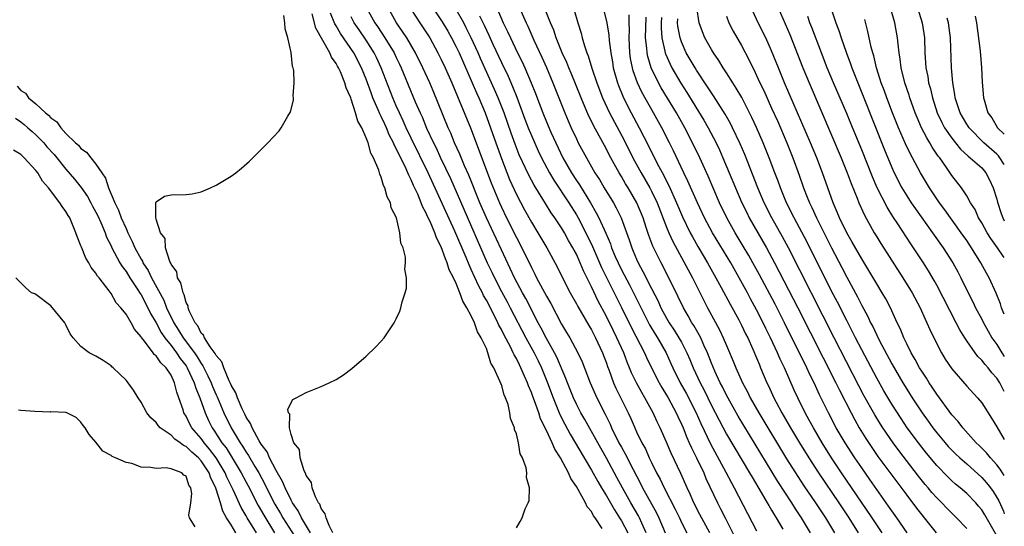
# Model space of a CAD drawing. Units: inches. Extents: x 2610000 to 2613000, y 1503000 to 1506000.
# Drawn here: x 2612869 to 2613000, y 1503858 to 1503925 of the extents above; entities that cross this region are included whole.
import ezdxf

# ---------------------------------------------------------------- set-up
doc = ezdxf.new("R2010")
doc.units = ezdxf.units.IN
doc.header["$MEASUREMENT"] = 0
doc.layers.add('LD26101503_2ft', color=247, linetype='Continuous')

msp = doc.modelspace()

# ---------------------------------------------------------------- linework, layer by layer
at = {"layer": 'LD26101503_2ft'}
for points, elevation in [([(2612910.56, 1503857), (2612910.04, 1503857.96), (2612909.66, 1503859), (2612909.55, 1503859.55), (2612909, 1503860.23), (2612908.8, 1503860.8), (2612908.64, 1503861), (2612908.22, 1503861.78), (2612907.79, 1503863), (2612907.7, 1503863.7), (2612907, 1503864.66), (2612906.92, 1503864.93), (2612906.73, 1503865.27), (2612906.2, 1503867), (2612906.1, 1503868.1), (2612905.35, 1503869), (2612905, 1503870.1), (2612904.79, 1503871), (2612904.81, 1503872.81), (2612904.66, 1503873), (2612904.56, 1503873.44), (2612905, 1503874.38), (2612905.24, 1503874.76), (2612905.65, 1503875), (2612907, 1503875.72), (2612909, 1503876.52), (2612910.08, 1503877), (2612911, 1503877.45), (2612911.95, 1503878.05), (2612913.09, 1503878.91), (2612915, 1503880.54), (2612916.25, 1503881.75), (2612917, 1503882.55), (2612917.37, 1503883), (2612918.72, 1503885), (2612919, 1503885.52), (2612919.46, 1503886.54), (2612919.62, 1503887), (2612919.79, 1503887.79), (2612920.19, 1503889), (2612920.37, 1503889.63), (2612920.38, 1503891), (2612920.15, 1503892.15), (2612920.24, 1503893), (2612920.24, 1503893.76), (2612919.91, 1503895), (2612919.62, 1503895.62), (2612919.49, 1503897), (2612919.02, 1503898.98), (2612918.32, 1503900.32), (2612918.23, 1503901), (2612917.77, 1503901.77), (2612917.49, 1503903), (2612917.31, 1503903.31), (2612917, 1503904.4), (2612916.79, 1503904.79), (2612916.75, 1503905), (2612916.67, 1503905.33), (2612915.95, 1503907), (2612915.61, 1503907.61), (2612915.26, 1503909), (2612915, 1503909.67), (2612914.4, 1503911), (2612913.89, 1503911.89), (2612913.59, 1503913), (2612913, 1503914.82), (2612912.93, 1503915), (2612912.32, 1503916.32), (2612912.15, 1503917), (2612911.56, 1503918.44), (2612911.3, 1503919), (2612911.19, 1503919.19), (2612911, 1503919.56), (2612910.39, 1503920.39), (2612910.14, 1503921), (2612908.29, 1503924.29), (2612907.81, 1503926.19)], 8028), ([(2612935, 1503857.66), (2612935.5, 1503858.5), (2612935.75, 1503859), (2612936.18, 1503860.18), (2612936.57, 1503861), (2612936.69, 1503861.31), (2612936.76, 1503863), (2612936.35, 1503864.35), (2612936.4, 1503865), (2612936.32, 1503865.68), (2612935.82, 1503867), (2612935.51, 1503867.51), (2612935.29, 1503869), (2612935, 1503870.21), (2612934.77, 1503870.77), (2612934.76, 1503871), (2612934.22, 1503872.22), (2612934.15, 1503873), (2612933.91, 1503874.09), (2612933.56, 1503875), (2612933.37, 1503875.37), (2612933, 1503876.76), (2612932.91, 1503876.91), (2612932.86, 1503877.14), (2612931.99, 1503879), (2612931.61, 1503879.61), (2612931.22, 1503881), (2612931, 1503881.55), (2612930.31, 1503883), (2612929.8, 1503883.8), (2612929.41, 1503885), (2612929, 1503885.91), (2612928.42, 1503887), (2612927.86, 1503887.86), (2612927.49, 1503889), (2612927, 1503890.22), (2612926.64, 1503891), (2612926.06, 1503892.06), (2612925.8, 1503893), (2612925.54, 1503893.53), (2612925, 1503895.14), (2612924.34, 1503896.34), (2612924.13, 1503897), (2612923.52, 1503898.48), (2612923.18, 1503899.18), (2612923, 1503899.62), (2612922.5, 1503900.5), (2612922.33, 1503901), (2612921.87, 1503902.13), (2612921.31, 1503903.31), (2612921, 1503904.07), (2612920.67, 1503904.67), (2612920.55, 1503905), (2612920.18, 1503905.82), (2612919.37, 1503907.37), (2612919, 1503908.21), (2612918.71, 1503908.71), (2612918.61, 1503909), (2612918.06, 1503910.06), (2612917.68, 1503911), (2612917.46, 1503911.46), (2612917, 1503912.51), (2612916.83, 1503912.83), (2612916.61, 1503913.39), (2612915.9, 1503915), (2612915.65, 1503915.65), (2612915, 1503917.47), (2612914.38, 1503919), (2612913.34, 1503921), (2612911.57, 1503923.57), (2612911, 1503924.57), (2612910.83, 1503924.83), (2612910.26, 1503926.26)], 8026), ([(2612915.05, 1503927), (2612916.14, 1503925), (2612916.5, 1503924.5), (2612917.49, 1503923), (2612918.7, 1503921), (2612919, 1503920.36), (2612919.45, 1503919.45), (2612919.65, 1503919), (2612921.54, 1503914.46), (2612922.18, 1503913), (2612922.44, 1503912.44), (2612923.04, 1503910.96), (2612923.95, 1503909), (2612924.31, 1503908.31), (2612924.9, 1503907), (2612926.21, 1503904.21), (2612931.13, 1503893), (2612931.74, 1503891.74), (2612932.07, 1503891), (2612933, 1503889.15), (2612933.77, 1503887.77), (2612934.18, 1503887), (2612936.27, 1503883), (2612937.38, 1503881), (2612937.92, 1503879.92), (2612938.35, 1503879), (2612939.15, 1503877), (2612939.88, 1503875), (2612940.78, 1503872.78), (2612941.46, 1503871.46), (2612942.17, 1503870.17), (2612944.05, 1503867), (2612945, 1503865.37), (2612945.85, 1503863.85), (2612946.34, 1503863), (2612947, 1503861.91), (2612948.06, 1503860.06), (2612948.76, 1503859), (2612949, 1503858.6), (2612949.83, 1503857)], 8022), ([(2612952.3, 1503857), (2612951.7, 1503858.3), (2612951.4, 1503859), (2612951.26, 1503859.26), (2612950.23, 1503861), (2612949.12, 1503863), (2612948.39, 1503864.39), (2612947, 1503866.94), (2612945.83, 1503869), (2612944.11, 1503872.11), (2612943.59, 1503873), (2612943, 1503874.16), (2612942.61, 1503875), (2612941.8, 1503877), (2612941.59, 1503877.59), (2612940.4, 1503880.4), (2612940.09, 1503881), (2612938.97, 1503883), (2612938.3, 1503884.3), (2612937.92, 1503885), (2612936.25, 1503888.25), (2612935.83, 1503889), (2612934.76, 1503891), (2612933, 1503894.72), (2612931.02, 1503899), (2612930.15, 1503901), (2612928.65, 1503904.66), (2612928.1, 1503905.9), (2612927.46, 1503907.46), (2612926.77, 1503909), (2612926.26, 1503910.26), (2612925.91, 1503911), (2612923.92, 1503915.92), (2612923.46, 1503917), (2612922.55, 1503919), (2612921.58, 1503921), (2612920.41, 1503923), (2612919.84, 1503923.84), (2612919.04, 1503925), (2612917.93, 1503927)], 8020), ([(2612921, 1503926.77), (2612922.12, 1503925), (2612923.46, 1503923), (2612924.55, 1503921), (2612925, 1503920.1), (2612925.52, 1503919), (2612926.41, 1503917), (2612928.87, 1503911), (2612931.65, 1503903.65), (2612932.74, 1503901), (2612933, 1503900.42), (2612933.68, 1503899), (2612935, 1503896.37), (2612935.73, 1503895), (2612937, 1503892.36), (2612937.48, 1503891.48), (2612937.7, 1503891), (2612939, 1503888.56), (2612939.57, 1503887.57), (2612941, 1503884.81), (2612941.69, 1503883.69), (2612942.1, 1503883), (2612943.2, 1503881), (2612943.77, 1503879.77), (2612944.81, 1503877), (2612945.7, 1503875), (2612946.82, 1503872.82), (2612947.49, 1503871.49), (2612947.69, 1503871), (2612948.67, 1503869), (2612949, 1503868.4), (2612949.51, 1503867.51), (2612950.57, 1503865.43), (2612951.55, 1503863.55), (2612951.82, 1503863), (2612953.67, 1503859.67), (2612953.99, 1503859), (2612954.83, 1503857)], 8018), ([(2612923.86, 1503927), (2612925.12, 1503925.12), (2612925.88, 1503923.88), (2612926.38, 1503923), (2612927, 1503921.8), (2612927.37, 1503921), (2612929.11, 1503917), (2612929.67, 1503915.67), (2612929.99, 1503915), (2612930.84, 1503913), (2612931.57, 1503911), (2612932.25, 1503909), (2612933, 1503906.88), (2612934.1, 1503904.1), (2612935, 1503902.11), (2612936.07, 1503900.07), (2612937, 1503898.4), (2612937.88, 1503897), (2612939.05, 1503895), (2612940.45, 1503892.45), (2612941.09, 1503891.09), (2612942.16, 1503889), (2612943, 1503887.51), (2612943.17, 1503887.17), (2612944.64, 1503884.64), (2612945, 1503884.05), (2612945.55, 1503883), (2612946.49, 1503881), (2612947, 1503879.62), (2612947.15, 1503879.15), (2612947.35, 1503878.65), (2612947.93, 1503877), (2612948.26, 1503876.26), (2612949.89, 1503873), (2612950.24, 1503872.24), (2612950.76, 1503871), (2612951, 1503870.48), (2612951.71, 1503869), (2612952.18, 1503868.18), (2612952.69, 1503867), (2612953, 1503866.36), (2612953.68, 1503865), (2612954.15, 1503864.15), (2612954.68, 1503863), (2612956.14, 1503860.14), (2612956.71, 1503859), (2612957, 1503858.38), (2612957.71, 1503857)], 8016), ([(2612960.75, 1503857), (2612959.46, 1503859.46), (2612958.63, 1503861), (2612958.14, 1503862.14), (2612957.74, 1503863), (2612956.91, 1503864.91), (2612955.62, 1503867.62), (2612955, 1503869.1), (2612954.17, 1503871), (2612953.77, 1503871.77), (2612953.23, 1503873), (2612952.12, 1503875), (2612951.7, 1503875.7), (2612951, 1503877), (2612950.34, 1503878.34), (2612950.09, 1503879), (2612949.76, 1503879.76), (2612949.3, 1503881), (2612948.4, 1503883), (2612947.93, 1503883.93), (2612947, 1503885.85), (2612945.89, 1503887.89), (2612945, 1503889.8), (2612943.93, 1503891.93), (2612943.52, 1503893), (2612943, 1503894.13), (2612942.68, 1503894.68), (2612942.53, 1503895), (2612941.95, 1503895.95), (2612941.39, 1503897), (2612941, 1503897.67), (2612940.12, 1503899), (2612939.65, 1503899.65), (2612938.88, 1503900.88), (2612938.51, 1503901.49), (2612937.35, 1503903.35), (2612936.66, 1503904.66), (2612935.39, 1503907.39), (2612934.82, 1503908.82), (2612934.29, 1503910.29), (2612933.36, 1503913), (2612932.58, 1503915), (2612932.1, 1503916.1), (2612930.22, 1503920.22), (2612929.89, 1503921), (2612929, 1503923), (2612928.33, 1503924.33), (2612927.98, 1503925), (2612927, 1503926.76)], 8014), ([(2612932.38, 1503927), (2612933.26, 1503925), (2612933.83, 1503923.83), (2612934.2, 1503923), (2612935.15, 1503921), (2612935.76, 1503919.76), (2612936.11, 1503919), (2612936.98, 1503916.98), (2612937.54, 1503915.54), (2612938.51, 1503913), (2612939, 1503911.8), (2612939.61, 1503910.39), (2612940.24, 1503909), (2612941.19, 1503907), (2612942.33, 1503905), (2612943, 1503903.96), (2612943.39, 1503903.39), (2612944.87, 1503901), (2612945.65, 1503899.65), (2612945.98, 1503899), (2612946.92, 1503896.92), (2612947.52, 1503895.52), (2612947.69, 1503895), (2612948.17, 1503893.83), (2612948.54, 1503893), (2612949, 1503892.05), (2612950.06, 1503890.06), (2612952.73, 1503884.73), (2612953.47, 1503883.47), (2612953.78, 1503883), (2612954.94, 1503881), (2612955.59, 1503879.59), (2612955.85, 1503879), (2612956.84, 1503877), (2612957.61, 1503875.61), (2612958.93, 1503873), (2612959.56, 1503871.56), (2612960.86, 1503868.86), (2612962.91, 1503865.09), (2612963.65, 1503863.65), (2612964.02, 1503863), (2612967, 1503857.24)], 8010), ([(2612935.43, 1503927), (2612936.29, 1503925), (2612936.52, 1503924.52), (2612937.34, 1503922.66), (2612938.39, 1503920.39), (2612939.01, 1503919.01), (2612939.86, 1503917), (2612941.45, 1503913), (2612941.91, 1503911.91), (2612942.31, 1503911), (2612943, 1503909.5), (2612943.25, 1503909), (2612944.32, 1503907), (2612945.47, 1503905), (2612946.08, 1503904.08), (2612946.7, 1503903), (2612947.92, 1503901), (2612948.31, 1503900.31), (2612948.96, 1503899), (2612950.04, 1503896.04), (2612950.37, 1503895), (2612950.56, 1503894.56), (2612951, 1503893.48), (2612951.22, 1503893), (2612951.85, 1503891.85), (2612953, 1503889.55), (2612953.87, 1503887.87), (2612954.25, 1503887), (2612955, 1503885.6), (2612955.35, 1503885), (2612956.02, 1503884.02), (2612956.66, 1503883), (2612957, 1503882.39), (2612957.72, 1503881), (2612958.11, 1503880.11), (2612958.56, 1503879), (2612959.49, 1503877), (2612960.01, 1503876.01), (2612961, 1503873.96), (2612962, 1503872), (2612963, 1503870.17), (2612966.06, 1503865), (2612966.4, 1503864.4), (2612967.63, 1503862.37), (2612968.42, 1503861), (2612968.62, 1503860.62), (2612969, 1503860.01), (2612969.37, 1503859.37), (2612969.61, 1503859), (2612970.5, 1503857.5)], 8008), ([(2612974.17, 1503857), (2612973, 1503858.98), (2612972.18, 1503860.18), (2612971.68, 1503861), (2612969.84, 1503863.84), (2612964.56, 1503872.56), (2612963, 1503875.34), (2612962.46, 1503876.46), (2612962.17, 1503877), (2612961.45, 1503878.55), (2612961, 1503879.62), (2612960.46, 1503881), (2612959.98, 1503882.02), (2612959.56, 1503883), (2612959.37, 1503883.37), (2612959, 1503883.99), (2612958.64, 1503884.64), (2612958.39, 1503885), (2612957.9, 1503885.9), (2612957.25, 1503887), (2612956.53, 1503888.53), (2612955.33, 1503891), (2612954.27, 1503893), (2612953.19, 1503895.19), (2612952.64, 1503896.64), (2612952.31, 1503897.69), (2612951.87, 1503899), (2612951.05, 1503901), (2612949.88, 1503903), (2612949.54, 1503903.54), (2612949, 1503904.5), (2612948.7, 1503905), (2612947.38, 1503907.38), (2612947, 1503908.15), (2612945.29, 1503911.29), (2612945, 1503911.88), (2612944.62, 1503912.62), (2612943.61, 1503915), (2612942.29, 1503918.29), (2612941.98, 1503919), (2612941.71, 1503919.71), (2612941.12, 1503921), (2612940.31, 1503923), (2612939.98, 1503923.99), (2612939.53, 1503925), (2612938.74, 1503927)], 8006), ([(2612942.69, 1503926.69), (2612943.18, 1503925), (2612943.62, 1503923.62), (2612943.77, 1503923), (2612944.08, 1503921.93), (2612944.39, 1503921), (2612944.57, 1503920.57), (2612945.06, 1503918.94), (2612945.71, 1503917), (2612946.48, 1503915), (2612947.41, 1503913), (2612949.34, 1503909.34), (2612950.53, 1503907), (2612951.62, 1503905), (2612952.76, 1503903), (2612953, 1503902.54), (2612953.74, 1503901), (2612955, 1503897.73), (2612955.3, 1503897), (2612955.83, 1503895.83), (2612958.47, 1503891), (2612959.97, 1503887.97), (2612960.47, 1503887), (2612962.06, 1503884.06), (2612962.57, 1503883), (2612963, 1503881.96), (2612963.9, 1503879.9), (2612964.24, 1503879), (2612965.12, 1503877), (2612965.78, 1503875.78), (2612966.15, 1503875), (2612967.3, 1503873), (2612971, 1503866.88), (2612972.49, 1503864.49), (2612973.28, 1503863.28), (2612974.84, 1503861), (2612976.16, 1503859), (2612977.39, 1503857)], 8004), ([(2612946.58, 1503927), (2612947.04, 1503925), (2612947.32, 1503923.32), (2612947.36, 1503922.64), (2612947.57, 1503921), (2612947.79, 1503919.79), (2612947.91, 1503919), (2612948.47, 1503917), (2612948.61, 1503916.61), (2612949.2, 1503915.2), (2612949.29, 1503915), (2612950.31, 1503913), (2612951.37, 1503911), (2612952.59, 1503908.59), (2612953.77, 1503906.23), (2612954.63, 1503904.63), (2612955, 1503903.87), (2612955.3, 1503903.3), (2612956.35, 1503901), (2612957.13, 1503899.13), (2612958.17, 1503897), (2612958.45, 1503896.45), (2612959.18, 1503895.18), (2612960.47, 1503893), (2612961.59, 1503891), (2612962.3, 1503889.7), (2612963.47, 1503887.47), (2612964.63, 1503885.37), (2612965, 1503884.66), (2612965.54, 1503883.54), (2612965.82, 1503883), (2612966.51, 1503881.49), (2612967, 1503880.33), (2612967.37, 1503879.37), (2612967.54, 1503879), (2612968.36, 1503877), (2612968.57, 1503876.57), (2612969.29, 1503875), (2612969.6, 1503874.4), (2612970.35, 1503873), (2612971.52, 1503871), (2612972.72, 1503869), (2612973.95, 1503867), (2612975.23, 1503865), (2612977.96, 1503861), (2612979.29, 1503859), (2612980.55, 1503857)], 8002), ([(2612983.72, 1503857), (2612982.41, 1503859), (2612978.33, 1503865), (2612976.99, 1503867), (2612975.74, 1503869), (2612974.56, 1503871), (2612974.02, 1503872.02), (2612973.46, 1503873), (2612972.48, 1503875), (2612972.01, 1503876.01), (2612970.72, 1503879), (2612970.15, 1503880.15), (2612969.8, 1503881), (2612968.86, 1503883), (2612968.24, 1503884.24), (2612967.88, 1503885), (2612967, 1503886.73), (2612966.19, 1503888.19), (2612965.77, 1503889), (2612964.68, 1503891), (2612963.55, 1503893), (2612961.14, 1503897), (2612960.06, 1503899), (2612959.12, 1503901), (2612957.86, 1503903.86), (2612957.29, 1503905), (2612955.92, 1503907.92), (2612955.38, 1503909), (2612954.38, 1503911), (2612953.28, 1503913), (2612951.73, 1503915.73), (2612951.13, 1503917), (2612950.56, 1503918.56), (2612950.45, 1503919), (2612950.22, 1503920.22), (2612950.12, 1503921), (2612950.02, 1503923), (2612950.05, 1503924.05), (2612950.01, 1503925), (2612950.04, 1503926.04)], 8000), ([(2612999, 1503856.59), (2612997.41, 1503859.41), (2612997, 1503860.06), (2612996.57, 1503860.57), (2612996.19, 1503861), (2612995, 1503862.23), (2612994.12, 1503863), (2612993.5, 1503863.5), (2612993, 1503863.94), (2612992.46, 1503864.46), (2612991, 1503865.95), (2612989.62, 1503867.62), (2612989, 1503868.41), (2612988.55, 1503869), (2612987.08, 1503871), (2612986.24, 1503872.24), (2612985, 1503874.16), (2612983.94, 1503875.94), (2612983, 1503877.6), (2612981, 1503881.38), (2612980.17, 1503883), (2612979.79, 1503883.79), (2612979, 1503885.28), (2612977.76, 1503887.76), (2612977, 1503889.21), (2612973.73, 1503895.73), (2612972, 1503899), (2612971, 1503901), (2612970.17, 1503903), (2612969.86, 1503903.86), (2612969.42, 1503905), (2612968.68, 1503907), (2612967.88, 1503909), (2612967.01, 1503911.01), (2612966.38, 1503912.38), (2612966.07, 1503913), (2612965.02, 1503915.02), (2612964.29, 1503916.29), (2612963.82, 1503917), (2612963, 1503918.31), (2612962.55, 1503919), (2612961.97, 1503919.97), (2612961.25, 1503921), (2612961, 1503921.41), (2612960.12, 1503923), (2612959.79, 1503923.79), (2612959.35, 1503925), (2612959.04, 1503927.04)], 7992), ([(2613000, 1503864.65), (2612999.75, 1503865), (2612999.47, 1503865.47), (2612999, 1503866.04), (2612998.14, 1503867), (2612997.64, 1503867.64), (2612996.65, 1503868.65), (2612996.27, 1503869), (2612994.46, 1503871), (2612993.84, 1503871.84), (2612993, 1503872.74), (2612991, 1503875.47), (2612990.41, 1503876.41), (2612990, 1503877), (2612989.62, 1503877.62), (2612989, 1503878.53), (2612988.71, 1503879), (2612988.12, 1503880.12), (2612987.59, 1503881), (2612987, 1503882.18), (2612986.6, 1503883), (2612986.15, 1503884.15), (2612985.73, 1503885), (2612984.82, 1503887), (2612984.2, 1503888.2), (2612983.73, 1503889), (2612983, 1503890.18), (2612981.95, 1503891.95), (2612981, 1503893.5), (2612979.75, 1503895.75), (2612979.04, 1503897), (2612978.05, 1503899), (2612977.75, 1503899.75), (2612977.18, 1503901), (2612976.47, 1503903), (2612975.79, 1503905), (2612975.03, 1503907), (2612974.2, 1503909), (2612970.74, 1503917), (2612969.91, 1503919), (2612969, 1503921.25), (2612968.21, 1503923), (2612967.21, 1503925), (2612966.52, 1503926.52)], 7988), ([(2612969.88, 1503927), (2612971.43, 1503923.43), (2612973.16, 1503919), (2612973.99, 1503917), (2612977, 1503910.02), (2612978.27, 1503907), (2612979.07, 1503905), (2612979.58, 1503903.58), (2612980.4, 1503901.6), (2612980.63, 1503901), (2612981.36, 1503899.36), (2612982.67, 1503897), (2612983, 1503896.46), (2612983.56, 1503895.56), (2612986.5, 1503891), (2612987.71, 1503889), (2612988.77, 1503887), (2612989.46, 1503885.46), (2612989.7, 1503885), (2612990.08, 1503884.08), (2612991, 1503882.18), (2612991.62, 1503881), (2612992.14, 1503880.14), (2612993, 1503878.84), (2612995, 1503876.54), (2612996.45, 1503875), (2612997, 1503874.32), (2612998.29, 1503872.29), (2612999, 1503871.11), (2613000, 1503869.42)], 7986), ([(2612976.87, 1503927), (2612977.56, 1503925), (2612977.97, 1503923.97), (2612978.26, 1503923), (2612978.92, 1503921.08), (2612979.52, 1503919.52), (2612979.69, 1503919), (2612980.11, 1503917.89), (2612981.19, 1503915.19), (2612984.03, 1503908.03), (2612985, 1503905.69), (2612985.32, 1503905), (2612986.35, 1503903), (2612987, 1503901.91), (2612987.6, 1503901), (2612988.17, 1503900.17), (2612990.45, 1503897), (2612991.87, 1503895), (2612993.16, 1503893), (2612993.8, 1503891.8), (2612994.21, 1503891), (2612995.17, 1503889), (2612995.79, 1503887.79), (2612996.17, 1503887), (2612997, 1503885.47), (2612997.23, 1503885), (2612997.86, 1503883.86), (2612998.36, 1503883), (2612999, 1503882.1), (2612999.68, 1503881), (2613000, 1503880.52)], 7982), ([(2613000, 1503893.68), (2612999.86, 1503893.86), (2612999.09, 1503895), (2612998.21, 1503896.21), (2612997.72, 1503897), (2612997, 1503898.31), (2612996.57, 1503899), (2612996.1, 1503900.1), (2612995.51, 1503901), (2612995, 1503901.91), (2612994.29, 1503903), (2612993, 1503904.64), (2612992.29, 1503905.71), (2612991.39, 1503907), (2612991.21, 1503907.21), (2612990.41, 1503908.41), (2612990.08, 1503909), (2612989.66, 1503909.66), (2612988.97, 1503911), (2612988.37, 1503912.37), (2612988.13, 1503913), (2612987.43, 1503915), (2612987.33, 1503915.33), (2612986.77, 1503917), (2612986.26, 1503919), (2612986.14, 1503920.14), (2612985.99, 1503921), (2612985.85, 1503922.15), (2612985.78, 1503923), (2612985.4, 1503925), (2612984.83, 1503927)], 7978), ([(2612988.44, 1503927), (2612989.06, 1503925), (2612989.36, 1503923), (2612989.43, 1503921), (2612989.56, 1503919), (2612989.81, 1503917.81), (2612989.92, 1503917), (2612990.17, 1503916.17), (2612990.44, 1503915), (2612991.07, 1503913), (2612991.68, 1503911.68), (2612992.04, 1503911), (2612993, 1503909.6), (2612994.15, 1503908.15), (2612995.2, 1503907.2), (2612995.47, 1503907), (2612997, 1503905.63), (2612997.54, 1503905), (2612998.04, 1503904.04), (2612998.52, 1503903), (2612999, 1503901.47), (2612999.09, 1503901.09), (2612999.56, 1503899.56), (2612999.8, 1503899), (2613000, 1503898.59)], 7976), ([(2612907.56, 1503857), (2612906.38, 1503859), (2612905.93, 1503859.93), (2612905.18, 1503861), (2612905, 1503861.33), (2612904.18, 1503863), (2612903.85, 1503863.85), (2612903, 1503865.31), (2612902.13, 1503867), (2612901.79, 1503867.79), (2612901, 1503868.83), (2612900.74, 1503869.26), (2612899.79, 1503871), (2612899.57, 1503871.57), (2612899, 1503872.43), (2612898.82, 1503872.82), (2612898.46, 1503873.54), (2612897.85, 1503875), (2612897.65, 1503875.65), (2612897, 1503876.7), (2612896.92, 1503876.92), (2612896.74, 1503877.26), (2612896.01, 1503879), (2612895.77, 1503879.77), (2612895, 1503880.64), (2612894.89, 1503880.89), (2612894.2, 1503881.8), (2612893.44, 1503883), (2612893.33, 1503883.33), (2612893, 1503883.62), (2612892.57, 1503884.57), (2612892.2, 1503885), (2612891.41, 1503886.59), (2612891.28, 1503887), (2612891.26, 1503887.26), (2612891, 1503887.69), (2612890.74, 1503888.74), (2612890.59, 1503889), (2612890.32, 1503890.32), (2612889.87, 1503891), (2612889.79, 1503891.79), (2612889, 1503892.79), (2612888.95, 1503892.95), (2612888.82, 1503893.18), (2612888.27, 1503895), (2612888.21, 1503896.21), (2612887.61, 1503897), (2612887, 1503898.82), (2612886.96, 1503899), (2612886.98, 1503900.98), (2612886.97, 1503901), (2612887, 1503901.1), (2612888.12, 1503901.88), (2612889, 1503902.05), (2612891, 1503902.1), (2612891.8, 1503902.2), (2612893, 1503902.47), (2612894.24, 1503903), (2612895, 1503903.35), (2612897, 1503904.56), (2612897.62, 1503905), (2612898.4, 1503905.6), (2612899.46, 1503906.54), (2612901.91, 1503909), (2612903.4, 1503910.6), (2612903.68, 1503911), (2612904.54, 1503912.54), (2612904.89, 1503913.11), (2612905.31, 1503914.69), (2612905.3, 1503915), (2612905.25, 1503915.25), (2612905.4, 1503917), (2612905.36, 1503918.64), (2612905.26, 1503919), (2612905.17, 1503919.17), (2612905, 1503921.01), (2612904.55, 1503923), (2612904.19, 1503924.19), (2612904.16, 1503925), (2612904.04, 1503925.96)], 8030), ([(2612946.44, 1503857.56), (2612945.51, 1503859), (2612945.28, 1503859.28), (2612945, 1503859.84), (2612944.45, 1503860.45), (2612944.23, 1503861), (2612943.25, 1503862.75), (2612943, 1503863.17), (2612942.25, 1503864.25), (2612941.95, 1503865), (2612940.9, 1503867), (2612940.14, 1503868.14), (2612939.78, 1503869), (2612939, 1503870.64), (2612938.21, 1503872.21), (2612937.97, 1503873), (2612937.41, 1503874.59), (2612937.18, 1503875.18), (2612937, 1503875.7), (2612936.6, 1503876.6), (2612936.48, 1503877), (2612936.1, 1503877.9), (2612935.61, 1503879), (2612935.4, 1503879.4), (2612935, 1503880.22), (2612934.71, 1503880.71), (2612934.59, 1503881), (2612934.21, 1503881.79), (2612933.36, 1503883.36), (2612933, 1503884.12), (2612932.68, 1503884.68), (2612932.55, 1503885), (2612932.1, 1503885.9), (2612931, 1503888), (2612930.63, 1503888.63), (2612930.47, 1503889), (2612929.97, 1503889.97), (2612929, 1503892.12), (2612928.7, 1503892.7), (2612928.3, 1503893.7), (2612926.78, 1503897.22), (2612923.27, 1503905), (2612921, 1503909.59), (2612920.33, 1503911), (2612919.93, 1503911.93), (2612919.42, 1503913), (2612919, 1503913.93), (2612918.53, 1503915), (2612916.99, 1503919), (2612916.36, 1503920.36), (2612916.05, 1503921), (2612915, 1503922.65), (2612914.04, 1503924.04), (2612913.39, 1503925), (2612913, 1503925.79)], 8024), ([(2612930.07, 1503925.93), (2612930.69, 1503924.69), (2612931, 1503924), (2612931.33, 1503923.33), (2612931.88, 1503922.12), (2612933, 1503919.71), (2612933.89, 1503917.89), (2612934.5, 1503916.5), (2612935.07, 1503915.07), (2612936.14, 1503912.14), (2612936.58, 1503911), (2612937, 1503909.96), (2612937.91, 1503907.91), (2612938.35, 1503907), (2612939.41, 1503905), (2612939.99, 1503903.99), (2612941.99, 1503901), (2612943, 1503899.38), (2612943.22, 1503899), (2612944.25, 1503897), (2612945.15, 1503895.15), (2612946.09, 1503893), (2612946.36, 1503892.36), (2612948.35, 1503888.35), (2612949.02, 1503887.03), (2612950.33, 1503884.33), (2612952.07, 1503881), (2612952.35, 1503880.35), (2612953.01, 1503879), (2612954.01, 1503877), (2612954.37, 1503876.37), (2612955, 1503875.35), (2612955.2, 1503875), (2612956.29, 1503873), (2612956.5, 1503872.5), (2612957, 1503871.48), (2612957.21, 1503871), (2612957.7, 1503869.71), (2612958.04, 1503869), (2612958.32, 1503868.32), (2612959, 1503867), (2612959.96, 1503865), (2612960.26, 1503864.26), (2612961.79, 1503861), (2612962.21, 1503860.21), (2612962.8, 1503859), (2612964.82, 1503855)], 8012), ([(2612987.04, 1503857), (2612985.68, 1503859), (2612985, 1503859.93), (2612984.57, 1503860.57), (2612983, 1503862.77), (2612982.1, 1503864.1), (2612981, 1503865.66), (2612980.09, 1503867), (2612978.79, 1503869), (2612977.62, 1503871), (2612976.56, 1503873), (2612975.39, 1503875.39), (2612974.65, 1503877), (2612974.1, 1503878.1), (2612973.69, 1503879), (2612970.71, 1503885), (2612969.46, 1503887.46), (2612967.4, 1503891.4), (2612966.52, 1503893), (2612965.97, 1503893.97), (2612965.23, 1503895.23), (2612964.15, 1503897), (2612963.02, 1503899), (2612962.05, 1503901), (2612960.53, 1503904.53), (2612959.42, 1503907), (2612958.48, 1503909), (2612957.45, 1503911), (2612956.31, 1503913), (2612954.31, 1503916.31), (2612953.92, 1503917), (2612952.95, 1503919), (2612952.5, 1503920.5), (2612952.41, 1503921), (2612952.38, 1503921.62), (2612952.22, 1503923), (2612952.27, 1503925.73)], 7998), ([(2612954.33, 1503925.67), (2612954.28, 1503925), (2612954.28, 1503924.28), (2612954.37, 1503923), (2612954.78, 1503921.22), (2612954.81, 1503921), (2612954.85, 1503920.85), (2612955.47, 1503919.47), (2612955.71, 1503919), (2612956.93, 1503916.93), (2612957.71, 1503915.71), (2612959.99, 1503911.99), (2612960.57, 1503911), (2612961.61, 1503909), (2612962.06, 1503908.06), (2612962.52, 1503907), (2612964.17, 1503903), (2612965.02, 1503901), (2612965.68, 1503899.68), (2612966.01, 1503899), (2612968.33, 1503895), (2612969.4, 1503893), (2612972.5, 1503887), (2612977.56, 1503877), (2612978.03, 1503876.03), (2612979.58, 1503873), (2612980.07, 1503872.07), (2612980.67, 1503871), (2612981.55, 1503869.55), (2612982.35, 1503868.35), (2612983.17, 1503867.17), (2612985, 1503864.67), (2612987, 1503862), (2612988.3, 1503860.3), (2612989, 1503859.4), (2612989.34, 1503859), (2612990.91, 1503857)], 7996), ([(2612995, 1503857.57), (2612993.64, 1503859), (2612993, 1503859.61), (2612991, 1503861.64), (2612990.36, 1503862.36), (2612989.85, 1503863), (2612989.45, 1503863.45), (2612988.56, 1503864.56), (2612985.96, 1503867.96), (2612985.19, 1503869), (2612983.81, 1503871), (2612983.49, 1503871.49), (2612982.73, 1503872.73), (2612981.3, 1503875.3), (2612980.61, 1503876.61), (2612977.33, 1503883), (2612971.23, 1503895), (2612970.45, 1503896.45), (2612969.01, 1503899), (2612968.01, 1503901), (2612967.15, 1503903), (2612965.42, 1503907.42), (2612964.83, 1503908.83), (2612963.81, 1503911), (2612963.54, 1503911.54), (2612962.81, 1503912.81), (2612961.26, 1503915.26), (2612961, 1503915.63), (2612960.47, 1503916.47), (2612959, 1503918.68), (2612958.8, 1503919), (2612957.64, 1503921), (2612957, 1503922.44), (2612956.81, 1503923), (2612956.52, 1503924.52), (2612956.48, 1503925), (2612956.5, 1503925.5)], 7994), ([(2612963, 1503925.88), (2612963.32, 1503925), (2612963.88, 1503923.88), (2612965, 1503921.95), (2612966.01, 1503920.01), (2612966.48, 1503919), (2612966.67, 1503918.67), (2612967, 1503917.98), (2612967.44, 1503917), (2612967.95, 1503915.95), (2612969, 1503913.62), (2612969.81, 1503911.81), (2612971.02, 1503909), (2612971.83, 1503907), (2612972.68, 1503904.68), (2612973.26, 1503903), (2612973.76, 1503901.76), (2612974.04, 1503901), (2612974.36, 1503900.36), (2612974.96, 1503899), (2612976.33, 1503896.33), (2612977, 1503894.97), (2612978.36, 1503892.36), (2612979, 1503891.08), (2612980.44, 1503888.44), (2612981, 1503887.31), (2612981.83, 1503885.83), (2612982.19, 1503885), (2612982.48, 1503884.48), (2612983, 1503883.33), (2612983.32, 1503882.68), (2612985, 1503879.53), (2612986.48, 1503877), (2612987, 1503876.16), (2612987.74, 1503875), (2612989.05, 1503873), (2612989.87, 1503871.87), (2612990.47, 1503871), (2612991, 1503870.31), (2612992.1, 1503869), (2612992.52, 1503868.52), (2612993, 1503868.03), (2612993.52, 1503867.52), (2612994.09, 1503867), (2612995, 1503866.21), (2612997, 1503864.38), (2612997.64, 1503863.64), (2612998.14, 1503863), (2612998.5, 1503862.5), (2612999, 1503861.72), (2612999.26, 1503861.26), (2612999.88, 1503859.88), (2613000, 1503859.52)], 7990), ([(2613000, 1503875.84), (2612999.94, 1503875.94), (2612999.4, 1503877), (2612999, 1503877.62), (2612998.34, 1503878.34), (2612997.83, 1503879), (2612997.43, 1503879.43), (2612997, 1503880.01), (2612996.49, 1503880.49), (2612996.1, 1503881), (2612995, 1503882.57), (2612994.72, 1503883), (2612994.06, 1503884.06), (2612993.59, 1503885), (2612991, 1503890), (2612990.65, 1503890.65), (2612989.91, 1503891.91), (2612989.22, 1503893), (2612987.91, 1503895), (2612987.54, 1503895.54), (2612985.8, 1503898.2), (2612985.16, 1503899.16), (2612984.39, 1503900.39), (2612983.08, 1503903), (2612982.43, 1503904.43), (2612981, 1503908.03), (2612979.56, 1503911.56), (2612979, 1503912.89), (2612977.24, 1503917), (2612976.41, 1503919), (2612975.63, 1503921), (2612974.37, 1503924.37), (2612974.11, 1503925), (2612973.82, 1503925.82)], 7984), ([(2613000, 1503886.16), (2612999.63, 1503887), (2612999.5, 1503887.5), (2612998.93, 1503888.93), (2612997.98, 1503891), (2612997.61, 1503891.61), (2612996.89, 1503893), (2612995.63, 1503895), (2612995, 1503895.95), (2612994.27, 1503897), (2612992.07, 1503900.07), (2612991.37, 1503901), (2612990.03, 1503903), (2612988.84, 1503905), (2612987.78, 1503907), (2612987.49, 1503907.49), (2612986.85, 1503908.85), (2612985.89, 1503911), (2612985.1, 1503913), (2612984.35, 1503915), (2612984, 1503916), (2612983.61, 1503917), (2612982.98, 1503919), (2612982.6, 1503920.6), (2612982.47, 1503921), (2612982.28, 1503921.72), (2612981.83, 1503923.83), (2612981.42, 1503925.42)], 7980), ([(2613000, 1503906.08), (2612999.4, 1503907), (2612999.23, 1503907.23), (2612999, 1503907.47), (2612997.28, 1503909), (2612995.31, 1503911), (2612995, 1503911.47), (2612994.43, 1503912.43), (2612994.11, 1503913), (2612993.68, 1503914.32), (2612993.47, 1503915), (2612993.43, 1503915.43), (2612993.15, 1503917), (2612992.97, 1503919), (2612992.81, 1503923), (2612992.56, 1503925), (2612992.39, 1503925.61)], 7974), ([(2612996.12, 1503925.88), (2612996.28, 1503925), (2612996.78, 1503921.22), (2612996.97, 1503919), (2612997.06, 1503917.06), (2612997.23, 1503915), (2612997.3, 1503914.7), (2612997.81, 1503913), (2612998.32, 1503912.32), (2612999.09, 1503911), (2613000, 1503910.12)], 7972), ([(2612868.52, 1503916.52), (2612869, 1503915.97), (2612869.59, 1503915.59), (2612870, 1503915), (2612871, 1503914.17), (2612872.26, 1503913), (2612872.69, 1503912.69), (2612873, 1503912.32), (2612873.8, 1503911.8), (2612874.3, 1503911), (2612875, 1503910.25), (2612876.28, 1503909), (2612876.66, 1503908.66), (2612877, 1503908.25), (2612877.75, 1503907.75), (2612878.3, 1503907), (2612879, 1503906.15), (2612879.77, 1503905), (2612880.28, 1503904.28), (2612880.66, 1503903), (2612881.49, 1503901), (2612882.01, 1503900.01), (2612882.37, 1503899), (2612883, 1503897.55), (2612883.26, 1503897), (2612883.84, 1503895.84), (2612884.18, 1503895), (2612885, 1503893.47), (2612885.19, 1503893.19), (2612885.26, 1503893), (2612885.96, 1503891.96), (2612886.41, 1503891), (2612888.02, 1503888.02), (2612888.4, 1503887), (2612889.37, 1503885), (2612890.01, 1503884.01), (2612890.59, 1503883), (2612892.1, 1503881), (2612892.47, 1503880.47), (2612893, 1503879.56), (2612893.25, 1503879.25), (2612893.36, 1503879), (2612893.92, 1503877.92), (2612894.33, 1503877), (2612894.51, 1503876.51), (2612895, 1503875.39), (2612895.13, 1503875.13), (2612896.02, 1503873), (2612896.99, 1503871), (2612898.2, 1503869), (2612898.53, 1503868.53), (2612899, 1503867.75), (2612899.31, 1503867.31), (2612900.17, 1503865.83), (2612900.68, 1503865), (2612901.49, 1503863.49), (2612901.71, 1503863), (2612902.82, 1503860.82), (2612903.58, 1503859.58), (2612903.9, 1503859), (2612905.88, 1503855.88)], 8032), ([(2612868.26, 1503912.26), (2612869, 1503911.78), (2612869.44, 1503911.44), (2612869.94, 1503911), (2612870.49, 1503910.49), (2612871, 1503910.05), (2612872.03, 1503909), (2612872.47, 1503908.47), (2612873.42, 1503907.42), (2612875, 1503905.46), (2612876.13, 1503904.13), (2612877.03, 1503903.03), (2612877.85, 1503901.85), (2612878.33, 1503901), (2612878.55, 1503900.55), (2612879, 1503899.76), (2612879.24, 1503899.24), (2612879.65, 1503898.35), (2612880.2, 1503897), (2612880.41, 1503896.41), (2612881, 1503895.27), (2612881.12, 1503895), (2612882.19, 1503893), (2612882.48, 1503892.48), (2612883, 1503891.82), (2612883.51, 1503891), (2612884.49, 1503889.51), (2612884.88, 1503888.88), (2612885, 1503888.71), (2612885.9, 1503887), (2612886.25, 1503886.25), (2612887, 1503884.99), (2612887.69, 1503883.69), (2612888.15, 1503883), (2612889, 1503881.95), (2612889.72, 1503881), (2612890.23, 1503880.23), (2612891, 1503879.24), (2612891.16, 1503879), (2612892.08, 1503877), (2612892.28, 1503876.28), (2612892.84, 1503875), (2612893.54, 1503873), (2612893.99, 1503871.99), (2612894.47, 1503871), (2612894.7, 1503870.7), (2612895.78, 1503869), (2612896.32, 1503868.31), (2612898.35, 1503865), (2612899, 1503863.75), (2612899.27, 1503863.27), (2612900.62, 1503860.62), (2612901.35, 1503859.35), (2612902.8, 1503857)], 8034), ([(2612900.36, 1503857), (2612899.15, 1503859), (2612899, 1503859.28), (2612898.36, 1503860.36), (2612897.29, 1503862.71), (2612896.42, 1503864.43), (2612896.2, 1503865), (2612895, 1503866.99), (2612894.14, 1503868.14), (2612893.39, 1503869), (2612893.24, 1503869.24), (2612893, 1503869.55), (2612891.75, 1503871), (2612891.49, 1503871.49), (2612891, 1503872.53), (2612890.71, 1503873), (2612890.6, 1503873.4), (2612890.05, 1503875), (2612889.75, 1503875.75), (2612889.47, 1503877), (2612889, 1503878.02), (2612888.36, 1503879), (2612887.64, 1503879.64), (2612887, 1503880.61), (2612886.77, 1503880.77), (2612886.62, 1503881), (2612885.45, 1503882.55), (2612885.05, 1503883.05), (2612885, 1503883.14), (2612884.14, 1503884.14), (2612883.68, 1503885), (2612883, 1503886.15), (2612882.32, 1503887), (2612881.67, 1503887.67), (2612881, 1503888.9), (2612880.74, 1503889.26), (2612879.41, 1503891), (2612879.22, 1503891.22), (2612879, 1503891.62), (2612878.37, 1503892.37), (2612878.05, 1503893), (2612877.63, 1503893.63), (2612877.06, 1503895.06), (2612877, 1503895.27), (2612876.48, 1503896.48), (2612876.33, 1503897), (2612875.89, 1503898.11), (2612875.5, 1503899), (2612875.3, 1503899.3), (2612875, 1503899.84), (2612874.49, 1503900.49), (2612874.2, 1503901), (2612872.69, 1503903), (2612871.87, 1503903.87), (2612871.23, 1503905), (2612871, 1503905.3), (2612869.43, 1503907), (2612869.2, 1503907.2), (2612869, 1503907.42), (2612868, 1503908)], 8036), ([(2612897.62, 1503857), (2612897, 1503858.06), (2612896.4, 1503859), (2612895.88, 1503859.88), (2612895.58, 1503861), (2612895, 1503862.83), (2612894.95, 1503862.95), (2612894.95, 1503863), (2612894.28, 1503864.28), (2612894.06, 1503865), (2612893, 1503866.61), (2612892.64, 1503867), (2612891.75, 1503867.75), (2612891, 1503868.5), (2612890.64, 1503868.64), (2612890.2, 1503869), (2612889.5, 1503869.5), (2612889, 1503870.03), (2612887.55, 1503871), (2612887.29, 1503871.29), (2612887, 1503871.71), (2612886.31, 1503872.31), (2612885.75, 1503873), (2612885, 1503874.4), (2612884.6, 1503875), (2612884.01, 1503876.01), (2612883.29, 1503877), (2612883, 1503877.33), (2612881.29, 1503879), (2612881.13, 1503879.13), (2612881, 1503879.26), (2612879.95, 1503879.95), (2612879, 1503880.54), (2612878.07, 1503881), (2612877, 1503881.83), (2612875.94, 1503883), (2612875.54, 1503883.54), (2612875, 1503884.74), (2612874.85, 1503885), (2612873, 1503887.24), (2612871, 1503888.75), (2612870.84, 1503888.84), (2612870.41, 1503889), (2612869.64, 1503889.64), (2612868.34, 1503891)], 8038), ([(2612892.19, 1503857.81), (2612891.44, 1503859), (2612891.36, 1503859.36), (2612891.65, 1503861), (2612891.78, 1503862.22), (2612891.64, 1503863), (2612891.37, 1503863.37), (2612891, 1503864.55), (2612890.68, 1503864.68), (2612890.42, 1503865), (2612889, 1503865.53), (2612888.34, 1503865.66), (2612887, 1503865.56), (2612886.3, 1503865.7), (2612885, 1503865.77), (2612883.78, 1503866.22), (2612883, 1503866.38), (2612881.61, 1503867), (2612881.15, 1503867.15), (2612881, 1503867.3), (2612879.89, 1503867.89), (2612879, 1503869.1), (2612878.09, 1503870.09), (2612877.55, 1503871), (2612877.29, 1503871.29), (2612877, 1503871.75), (2612876.35, 1503872.35), (2612875.12, 1503873), (2612875, 1503873.05), (2612873, 1503873.11), (2612872.9, 1503873.1), (2612870.85, 1503873.15), (2612869, 1503873.29), (2612868.66, 1503873.34)], 8040)]:
    msp.add_lwpolyline(points, dxfattribs=dict(at, elevation=elevation))

doc.saveas('drawing.dxf')
